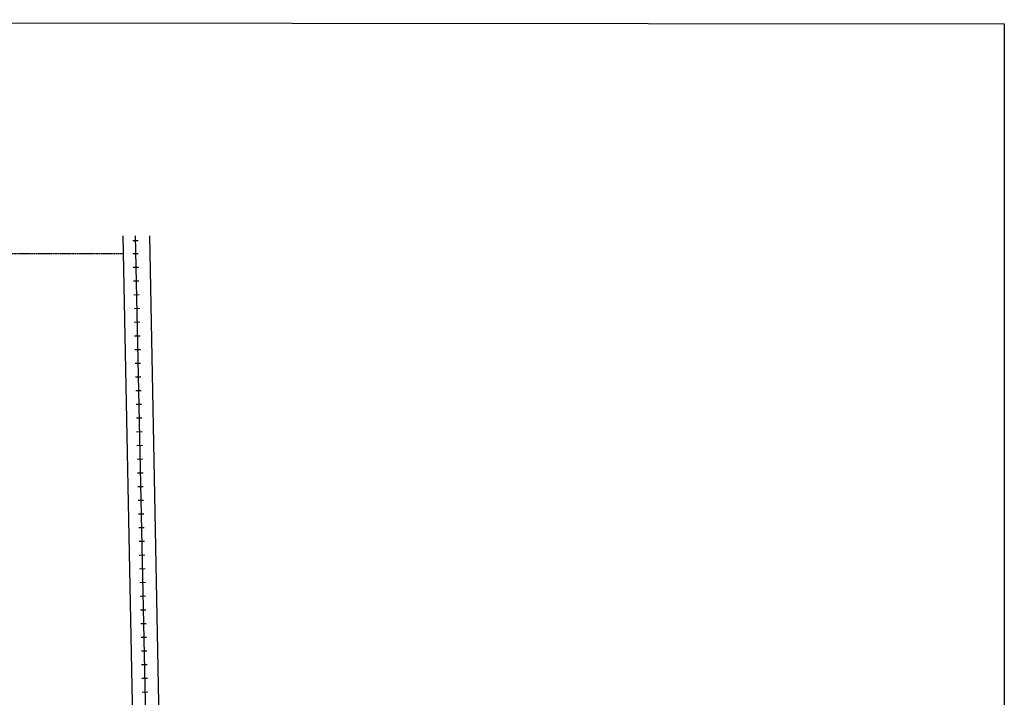
# Model space of a CAD drawing. Extents: x 2238262 to 2255103, y 15779509 to 15793315.
# Drawn here: x 2251222 to 2255103, y 15790645 to 15793315 of the extents above; entities that cross this region are included whole.
import ezdxf

# ---------------------------------------------------------------- set-up
doc = ezdxf.new("R2010")
doc.units = 0
doc.header["$MEASUREMENT"] = 0
doc.linetypes.add('DGN_STYLE_2', pattern=[0.0011, 0, -0.0011])
for name, color, linetype in [('L11', 7, 'CONTINUOUS'), ('L13', 7, 'CONTINUOUS'), ('L18', 7, 'CONTINUOUS'), ('L2', 7, 'CONTINUOUS')]:
    doc.layers.add(name, color=color, linetype=linetype)

msp = doc.modelspace()

# ---------------------------------------------------------------- linework, layer by layer
at = {"layer": 'L11', "color": 7, "linetype": 'CONTINUOUS'}
for p, q in [((2251628.5, 15792463.5), (2251668.7, 15790405.4)), ((2251733.5, 15792462.5), (2251773.7, 15790406.8))]:
    msp.add_line(p, q, dxfattribs=at)
at = {"layer": 'L13', "color": 7, "linetype": 'CONTINUOUS', "flags": 128}
msp.add_lwpolyline([(2238264.7, 15793314.7), (2255102.6, 15793298.2), (2255099.8, 15779509.3), (2238261.9, 15779525.8), (2238264.7, 15793314.7)], close=True, dxfattribs=at)
at = {"layer": 'L18', "color": 230, "linetype": 'CONTINUOUS'}
for p, q in [((2251667.7, 15792444.8), (2251689.2, 15792445.2)), ((2251667.7, 15792393), (2251689.2, 15792393.5)), ((2251668.8, 15792339), (2251690.4, 15792339.5)), ((2251670, 15792285.1), (2251691.6, 15792285.5)), ((2251671.1, 15792231.1), (2251692.7, 15792231.5)), ((2251672.3, 15792177.1), (2251693.9, 15792177.5)), ((2251673.4, 15792123.1), (2251695, 15792123.6)), ((2251674.6, 15792069.1), (2251696.2, 15792069.6)), ((2251675.8, 15792015.1), (2251697.4, 15792015.6)), ((2251676.9, 15791961.1), (2251698.5, 15791961.6)), ((2251678.1, 15791907.1), (2251699.7, 15791907.6)), ((2251679.2, 15791853.2), (2251700.8, 15791853.6)), ((2251680.4, 15791799.2), (2251702, 15791799.6)), ((2251681.5, 15791745.2), (2251703.1, 15791745.6)), ((2251682.7, 15791691.2), (2251704.3, 15791691.7)), ((2251683.9, 15791637.2), (2251705.5, 15791637.7)), ((2251685, 15791583.2), (2251706.6, 15791583.7)), ((2251686.2, 15791529.2), (2251707.8, 15791529.7)), ((2251687.3, 15791475.2), (2251708.9, 15791475.7)), ((2251688.5, 15791421.3), (2251710.1, 15791421.7)), ((2251689.6, 15791367.3), (2251711.2, 15791367.7)), ((2251690.8, 15791313.3), (2251712.4, 15791313.7)), ((2251692, 15791259.3), (2251713.6, 15791259.8)), ((2251693.1, 15791205.3), (2251714.7, 15791205.8)), ((2251694.3, 15791151.3), (2251715.9, 15791151.8)), ((2251695.4, 15791097.3), (2251717, 15791097.8)), ((2251696.6, 15791043.3), (2251718.2, 15791043.8)), ((2251697.7, 15790989.4), (2251719.3, 15790989.8)), ((2251698.9, 15790935.4), (2251720.5, 15790935.8)), ((2251700.1, 15790881.4), (2251721.7, 15790881.8)), ((2251701.2, 15790827.4), (2251722.8, 15790827.9)), ((2251702.4, 15790773.4), (2251724, 15790773.9)), ((2251703.5, 15790719.4), (2251725.1, 15790719.9)), ((2251704.7, 15790665.4), (2251726.3, 15790665.9))]:
    msp.add_line(p, q, dxfattribs=at)
at = {"layer": 'L18', "color": 230, "linetype": 'CONTINUOUS', "flags": 128}
msp.add_lwpolyline([(2251676.9, 15792463.4), (2251718.9, 15790506.7)], dxfattribs=at)
at = {"layer": 'L2', "color": 6, "linetype": 'DGN_STYLE_2'}
msp.add_line((2248954.2, 15792393.3), (2251629.8, 15792393.3), dxfattribs=at)

doc.saveas('drawing.dxf')
